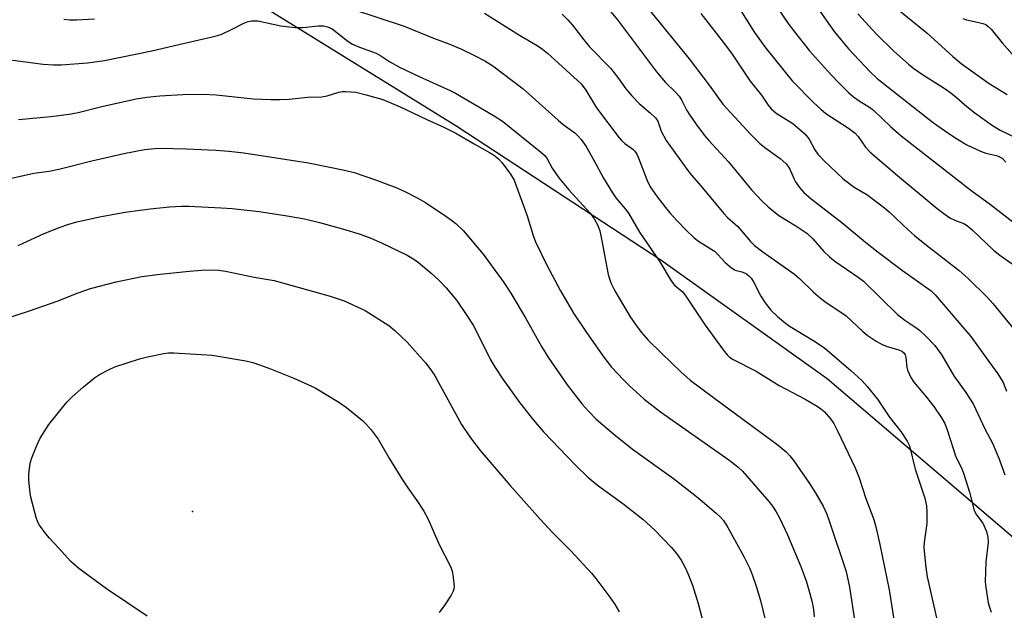
# Model space of a CAD drawing. Units: inches. Extents: x 1225766 to 1231766, y 513457 to 517457.
# Drawn here: x 1228802 to 1229049, y 513658 to 513806 of the extents above; entities that cross this region are included whole.
import ezdxf

# ---------------------------------------------------------------- set-up
doc = ezdxf.new("R2010")
doc.units = ezdxf.units.IN
doc.header["$MEASUREMENT"] = 0
for name, color, linetype in [('ELEV-Spot Elevation', 7, 'Continuous'), ('NTRL-Trees', 3, 'Continuous'), ('Undefined', 1, 'Continuous')]:
    doc.layers.add(name, color=color, linetype=linetype)

msp = doc.modelspace()

# ---------------------------------------------------------------- linework, layer by layer
at = {"layer": 'ELEV-Spot Elevation'}
msp.add_point((1228845.13, 513682.69, 301.7), dxfattribs=at)
at = {"layer": 'NTRL-Trees'}
msp.add_lwpolyline([(1229282.52, 513456.94), (1229065.32, 513456.97), (1229066.46, 513475.45), (1229076.37, 513482.28), (1229129.63, 513522.97), (1229170.87, 513554.59), (1229170.87, 513566.06), (1229141.75, 513600.53), (1229105.75, 513631.56), (1229054.62, 513673.66), (1229004.88, 513716.06), (1228963, 513745.91), (1228911.62, 513779.56), (1228862.37, 513810), (1228810.63, 513841.88), (1228764.12, 513870.38), (1228723.25, 513890.31), (1228713.04, 513897.34), (1228554.18, 513949.27)], dxfattribs=at)
at = {"layer": 'Undefined'}
for points, elevation in [([(1228955.95, 513813.96), (1228962.31, 513806.07), (1228970.12, 513796.58), (1228975.18, 513789.9), (1228978.62, 513785.12), (1228985.69, 513777.54), (1228987.86, 513775.35), (1228989.15, 513774.27), (1228993.05, 513771.46), (1228994.52, 513770.14), (1228995.05, 513769.5), (1228995.46, 513768.83), (1228996.55, 513766.32), (1228996.94, 513765.59), (1228997.92, 513764.22), (1228999.01, 513762.95), (1229000.82, 513761.39), (1229008.57, 513755.4), (1229014.55, 513750.46), (1229017.72, 513747.98), (1229023.82, 513743.3), (1229031.03, 513738.22), (1229032.03, 513737.23), (1229041.03, 513726.77), (1229044.88, 513721.39), (1229047.86, 513717.36), (1229049.21, 513715.13), (1229050.04, 513713.01)], 280), ([(1228884.91, 513809.21), (1228898.37, 513804.79), (1228905.77, 513801.79), (1228909.63, 513800.36), (1228912.62, 513799.09), (1228916.13, 513797.41), (1228918.7, 513796.02), (1228920.67, 513794.77), (1228928.36, 513789.04), (1228937.17, 513781.1), (1228938.45, 513780.05), (1228941.33, 513777.91), (1228942.21, 513777.13), (1228942.97, 513776.31), (1228944.17, 513774.47), (1228946.75, 513769.96), (1228948.56, 513766.58), (1228950.84, 513762.83), (1228951.66, 513761.63), (1228954, 513758.84), (1228954.83, 513757.71), (1228957.61, 513752.93), (1228962.73, 513745.5), (1228965.6, 513740.76), (1228966.48, 513739.68), (1228968.33, 513738.02), (1228969.12, 513737.16), (1228974.2, 513729.58), (1228978.69, 513723.34), (1228979.73, 513722.09), (1228980.31, 513721.56), (1228981.19, 513720.97), (1228987, 513718.03), (1228992.81, 513714.41), (1228999.35, 513711.01), (1229002.36, 513709.18), (1229003.56, 513708.35), (1229004.21, 513707.77), (1229005.74, 513706), (1229006.58, 513704.82), (1229007.51, 513703.02), (1229011.96, 513693.68), (1229012.92, 513691.21), (1229014.61, 513686.03), (1229016.59, 513680.71), (1229017.16, 513678.9), (1229018.16, 513674.4), (1229020.47, 513663.03), (1229022.42, 513650.68)], 288), ([(1228950.43, 513808.41), (1228952.09, 513806.35), (1228961.95, 513793.25), (1228964.21, 513790.61), (1228966.63, 513788.24), (1228967.59, 513787.16), (1228968.29, 513786.09), (1228969.58, 513783.58), (1228970.31, 513782.35), (1228971.78, 513780.22), (1228974.01, 513777.3), (1228975.09, 513776.01), (1228980.01, 513770.62), (1228985.84, 513763.63), (1228988.53, 513760.75), (1228990.03, 513759.36), (1228992.73, 513757.17), (1228996.97, 513754.59), (1228999.73, 513752.69), (1229001.25, 513751.25), (1229004, 513748.09), (1229005.44, 513746.73), (1229006.8, 513745.65), (1229012.68, 513741.63), (1229014.01, 513740.62), (1229022.6, 513732.25), (1229024.4, 513730.84), (1229026.96, 513729.18), (1229028.08, 513728.36), (1229029.78, 513726.75), (1229032, 513724.43), (1229033.74, 513722), (1229036.74, 513716.87), (1229039.79, 513712.62), (1229041.59, 513709.78), (1229042.25, 513708.53), (1229044.56, 513703.52), (1229046.51, 513699.93), (1229048.05, 513696.17), (1229049.58, 513691.94)], 282), ([(1228982.03, 513810.38), (1228986.55, 513803.21), (1228989.41, 513799.21), (1228996.07, 513791.02), (1229001.54, 513785.52), (1229003.24, 513783.91), (1229004.57, 513782.84), (1229010.22, 513779.14), (1229011.94, 513777.85), (1229012.7, 513777.04), (1229014.51, 513774.36), (1229015.67, 513773.08), (1229022.57, 513767.22), (1229032.54, 513758.96), (1229034.59, 513757.38), (1229035.77, 513756.58), (1229037.21, 513755.88), (1229039.27, 513755.11), (1229040.23, 513754.55), (1229041.34, 513753.59), (1229046.71, 513748.47), (1229048.32, 513747.18), (1229051.48, 513744.97)], 276), ([(1228992.17, 513809.67), (1228995.23, 513805.21), (1228997.54, 513802.16), (1229000.4, 513798.59), (1229004.93, 513793.55), (1229007.4, 513790.94), (1229010.22, 513788.13), (1229011.52, 513787), (1229012.94, 513785.99), (1229015.82, 513784.23), (1229016.66, 513783.6), (1229020.85, 513779.5), (1229023.5, 513777.21), (1229041.06, 513763.51), (1229046.02, 513759.95), (1229056.06, 513752.13)], 274), ([(1228790.92, 513797.43), (1228807.54, 513795.23), (1228810.07, 513795.05), (1228812.04, 513795.08), (1228818.68, 513795.51), (1228822.91, 513796.14), (1228834.89, 513798.59), (1228841.67, 513800.19), (1228849.68, 513801.97), (1228851.37, 513802.39), (1228852.46, 513802.76), (1228855.09, 513803.99), (1228858.21, 513805.6), (1228859.14, 513805.94), (1228859.92, 513806.08), (1228860.71, 513806.14), (1228861.55, 513806.08), (1228867.33, 513804.88), (1228870.96, 513804.4), (1228873, 513804.42), (1228876.75, 513804.85), (1228878.08, 513804.84), (1228879.09, 513804.63), (1228880.28, 513804.06), (1228884.2, 513801.01), (1228885.34, 513800.27), (1228887.11, 513799.5), (1228891.36, 513797.99), (1228892.53, 513797.32), (1228894.75, 513795.83), (1228897.19, 513794.48), (1228902.16, 513792.07), (1228909.99, 513788.59), (1228911.3, 513787.93), (1228921.01, 513782.23), (1228923.13, 513780.9), (1228932.32, 513773.51), (1228933.77, 513772.21), (1228934.39, 513771.39), (1228935.63, 513769.02), (1228937.33, 513766.61), (1228939.88, 513763.6), (1228945.17, 513757.74), (1228946.25, 513756.36), (1228947.17, 513754.66), (1228947.61, 513753.3), (1228948.18, 513750.75), (1228949.78, 513742.34), (1228950.06, 513741.22), (1228950.44, 513740.2), (1228951.44, 513738.2), (1228955.32, 513731.68), (1228956.86, 513729.38), (1228958.08, 513727.81), (1228959.83, 513725.84), (1228963.16, 513722.51), (1228968.04, 513717.83), (1228970.4, 513715.77), (1228978.83, 513709.43), (1228992.5, 513699.39), (1228994.57, 513697.69), (1228995.46, 513696.74), (1228996.46, 513695.43), (1229000.39, 513689.76), (1229001.98, 513687.26), (1229003.84, 513684.05), (1229004.75, 513682.02), (1229005.49, 513680.12), (1229009.64, 513667.68), (1229010.52, 513663.73), (1229011.78, 513655.52)], 290), ([(1228812.71, 513806.53), (1228814.12, 513806.37), (1228815.86, 513806.32), (1228820.46, 513806.62)], 288), ([(1228918.65, 513808.03), (1228927.39, 513802.5), (1228931.84, 513799.88), (1228933.21, 513798.95), (1228934.48, 513797.94), (1228942.94, 513790.27), (1228944.15, 513788.66), (1228946.01, 513785.45), (1228946.8, 513784.25), (1228952.52, 513776.73), (1228953.1, 513776.05), (1228953.94, 513775.24), (1228955.95, 513773.8), (1228956.48, 513773.31), (1228956.93, 513772.62), (1228957.29, 513771.86), (1228959.58, 513766), (1228960.35, 513764.4), (1228961.91, 513762.11), (1228964.18, 513759.14), (1228965.29, 513757.79), (1228967.09, 513755.83), (1228969.33, 513753.52), (1228971.42, 513751.51), (1228972.46, 513750.74), (1228976.49, 513748.15), (1228977.31, 513747.39), (1228979.19, 513745.35), (1228980.75, 513744), (1228981.72, 513743.41), (1228983.35, 513743), (1228984.05, 513742.74), (1228984.55, 513742.47), (1228985.18, 513741.98), (1228985.71, 513741.41), (1228986.35, 513740.47), (1228988.19, 513736.88), (1228989.3, 513735.17), (1228990.73, 513733.35), (1228992.4, 513731.77), (1228994.37, 513730.09), (1228995.52, 513729.22), (1229001.96, 513725.39), (1229004.3, 513723.77), (1229010.83, 513718.16), (1229013.56, 513715.65), (1229014.96, 513714.18), (1229017.57, 513710.96), (1229020.58, 513706.43), (1229023.41, 513702.83), (1229025.05, 513700.45), (1229025.57, 513699.28), (1229027.04, 513693.4), (1229029.43, 513686.07), (1229029.88, 513684.18), (1229030, 513682.54), (1229029.96, 513679.71), (1229029.28, 513675.02), (1229029.18, 513673.61), (1229029.68, 513668.62), (1229030.06, 513666.29), (1229032.8, 513654.17)], 286), ([(1228938.12, 513807.76), (1228939.62, 513806.33), (1228940.79, 513805.02), (1228943.58, 513801.33), (1228945.04, 513799.54), (1228950.36, 513794.18), (1228952.15, 513791.87), (1228954.15, 513789.03), (1228955.69, 513787.23), (1228957.52, 513785.29), (1228960.39, 513782.89), (1228961.62, 513781.73), (1228962.21, 513780.9), (1228963.08, 513778.36), (1228964.32, 513776.04), (1228969.76, 513768.45), (1228970.62, 513767.37), (1228973.1, 513764.59), (1228978.82, 513757.68), (1228979.8, 513756.67), (1228982.37, 513754.36), (1228985.53, 513750.6), (1228986.62, 513749.64), (1228988.66, 513748.04), (1228996.62, 513742.44), (1228997.9, 513741.32), (1229001.44, 513737.89), (1229003.21, 513736.35), (1229004.59, 513735.28), (1229008.1, 513733.02), (1229009.68, 513731.9), (1229013.84, 513728.01), (1229014.98, 513727.08), (1229017.21, 513725.58), (1229018.73, 513724.72), (1229020.24, 513724.15), (1229022.94, 513723.39), (1229023.66, 513723.06), (1229024.07, 513722.74), (1229024.47, 513722.14), (1229024.7, 513721.44), (1229024.92, 513719.05), (1229025.08, 513718.25), (1229025.9, 513716.45), (1229026.72, 513715.27), (1229029.84, 513711.51), (1229031.71, 513709.09), (1229033.66, 513706.32), (1229034.48, 513704.85), (1229035.18, 513702.97), (1229037.27, 513696.46), (1229038.68, 513693.72), (1229039.2, 513692.38), (1229040.66, 513687.55), (1229041.86, 513682.98), (1229042.43, 513681.87), (1229044.08, 513679.79), (1229045, 513677.68), (1229045.34, 513676.31), (1229045.38, 513674.95), (1229044.8, 513670.04), (1229044.66, 513665.06), (1229044.8, 513663.58), (1229045.43, 513659.76), (1229045.72, 513658.67), (1229046.19, 513657.41)], 284), ([(1228973.08, 513807.95), (1228979.31, 513799.99), (1228980.93, 513797.76), (1228985.47, 513790.92), (1228988.36, 513787.43), (1228990.06, 513784.91), (1228990.78, 513784.02), (1228992.06, 513782.93), (1228996.21, 513780.28), (1228999.29, 513777.7), (1229000.31, 513776.39), (1229001.75, 513773.66), (1229002.5, 513772.59), (1229004.09, 513770.93), (1229008.87, 513766.39), (1229011.67, 513764.25), (1229014.82, 513762.4), (1229019.27, 513759.1), (1229020.58, 513757.97), (1229025.32, 513753.5), (1229026.88, 513752.13), (1229029.86, 513749.69), (1229038.08, 513743.3), (1229040.39, 513741.33), (1229045.22, 513736.58), (1229046.61, 513735.07), (1229051.95, 513728.46)], 278), ([(1229038.99, 513806.68), (1229039.97, 513806.33), (1229042.69, 513805.81), (1229044.03, 513805.47), (1229044.78, 513805.17), (1229045.34, 513804.79), (1229046.12, 513804.01), (1229048.93, 513800.55), (1229051.46, 513797.75)], 266), ([(1228801.26, 513781.33), (1228809.47, 513782.03), (1228814.08, 513782.61), (1228816.34, 513783.09), (1228822.25, 513784.55), (1228830.91, 513786.46), (1228833.61, 513786.93), (1228836.89, 513787.25), (1228842.67, 513787.59), (1228847.6, 513787.66), (1228851.09, 513787.48), (1228860.45, 513786.46), (1228864.85, 513786.29), (1228867.16, 513786.3), (1228869.45, 513786.41), (1228874.06, 513786.89), (1228877.69, 513787), (1228879, 513787.28), (1228881.98, 513788.18), (1228882.81, 513788.32), (1228883.67, 513788.35), (1228886.25, 513788.17), (1228888.8, 513787.53), (1228893, 513786.29), (1228897.42, 513784.49), (1228904.07, 513781.32), (1228908.36, 513779.4), (1228911.4, 513777.87), (1228916.04, 513775.16), (1228919.88, 513773.03), (1228920.85, 513772.41), (1228922.11, 513771.38), (1228923.07, 513770.37), (1228925.14, 513767.52), (1228926.05, 513766.02), (1228929.35, 513757.11), (1228930.88, 513752.15), (1228931.46, 513750.51), (1228934.18, 513744.87), (1228937.75, 513738.18), (1228941.05, 513732.58), (1228944.15, 513727.96), (1228948.38, 513721.87), (1228950.61, 513719.01), (1228953.56, 513715.83), (1228955, 513714.38), (1228958.79, 513710.98), (1228962.89, 513707.83), (1228980.11, 513695.68), (1228982.4, 513693.92), (1228983.53, 513692.83), (1228990.22, 513685.25), (1228991.12, 513684.1), (1228992.05, 513682.67), (1228992.9, 513681.16), (1228994.87, 513676.85), (1228998.28, 513668.89), (1228999.65, 513665.03), (1229000.99, 513660.24), (1229001.42, 513658.12), (1229001.61, 513656.2)], 292), ([(1228796.07, 513765.76), (1228805.15, 513767.77), (1228809.02, 513768.33), (1228811.49, 513768.78), (1228819.78, 513770.9), (1228827.81, 513772.76), (1228833.03, 513773.72), (1228835.56, 513774), (1228836.98, 513774.05), (1228843.63, 513773.93), (1228851, 513773.61), (1228854.21, 513773.37), (1228858.02, 513772.94), (1228874.32, 513770.37), (1228883.33, 513768.56), (1228885.84, 513767.94), (1228891.13, 513766.16), (1228896.54, 513764.13), (1228898.53, 513763.23), (1228901.65, 513761.64), (1228903.73, 513760.42), (1228908.89, 513757.01), (1228910.34, 513756.01), (1228911.42, 513755.12), (1228913.27, 513753.37), (1228918.28, 513747.46), (1228923.5, 513740.3), (1228925.26, 513737.63), (1228929.05, 513731.25), (1228932.94, 513724.23), (1228934.75, 513721.33), (1228939.44, 513714.61), (1228943.19, 513709.75), (1228944.72, 513708), (1228946.75, 513705.95), (1228951.19, 513702.16), (1228955.87, 513698.43), (1228966.19, 513691.01), (1228971.56, 513686.84), (1228972.94, 513685.73), (1228976.93, 513682.28), (1228978.01, 513681.29), (1228978.78, 513680.45), (1228979.88, 513678.74), (1228983.86, 513671.44), (1228985.29, 513668.52), (1228985.96, 513666.92), (1228987.01, 513663.91), (1228988.1, 513660.31), (1228989.27, 513655.49)], 294), ([(1228801.19, 513749.59), (1228807.75, 513752.6), (1228811.77, 513754.24), (1228813.71, 513754.92), (1228816.01, 513755.58), (1228818.63, 513756.17), (1228822.13, 513756.9), (1228828.14, 513757.96), (1228834.48, 513758.8), (1228839.34, 513759.33), (1228842.35, 513759.53), (1228844.16, 513759.53), (1228852.31, 513759.12), (1228855.09, 513758.9), (1228861.88, 513758.14), (1228868.93, 513757.11), (1228873.28, 513756.28), (1228877.06, 513755.42), (1228882.84, 513753.84), (1228887.28, 513752.46), (1228889.98, 513751.47), (1228892.71, 513750.3), (1228899.18, 513747.21), (1228900.85, 513746.22), (1228901.98, 513745.38), (1228905.06, 513742.78), (1228907.16, 513740.85), (1228908.92, 513739), (1228911.52, 513735.83), (1228914.19, 513732.05), (1228915.73, 513729.6), (1228916.7, 513727.81), (1228920.01, 513721.07), (1228921.28, 513718.92), (1228923.2, 513716), (1228927.48, 513710.03), (1228930.93, 513705.7), (1228933.5, 513702.76), (1228941.47, 513694.5), (1228944.65, 513691.39), (1228947.06, 513689.37), (1228953.42, 513684.72), (1228958.48, 513680.82), (1228961.49, 513678.07), (1228965.58, 513673.75), (1228966.93, 513672.17), (1228968.08, 513670.45), (1228969.14, 513668.67), (1228969.82, 513667.13), (1228970.93, 513664.23), (1228972.37, 513659.58), (1228974.21, 513652.53)], 296), ([(1228797.09, 513730.91), (1228804.03, 513733.18), (1228811.04, 513735.62), (1228816.34, 513737.69), (1228819.42, 513738.77), (1228825.86, 513740.5), (1228832.31, 513741.83), (1228836.96, 513742.44), (1228844.37, 513743.17), (1228847.34, 513743.4), (1228850.28, 513743.48), (1228851.7, 513743.39), (1228853.4, 513743.14), (1228860.6, 513741.68), (1228865.67, 513740.79), (1228879.77, 513736.87), (1228883.29, 513735.67), (1228888.56, 513733.24), (1228894.51, 513729.54), (1228896.03, 513728.25), (1228899.14, 513725.27), (1228903.78, 513720.07), (1228904.86, 513718.7), (1228905.86, 513717.26), (1228906.46, 513716.27), (1228912.81, 513704.61), (1228915.07, 513701.22), (1228917.54, 513698.04), (1228925.1, 513689.25), (1228932.61, 513680.78), (1228935.63, 513677.56), (1228940.31, 513672.87), (1228945.52, 513667.21), (1228946.65, 513665.85), (1228950.15, 513661.15), (1228951.32, 513659.47), (1228952.51, 513657.5)], 298), ([(1228833.66, 513656.4), (1228823.46, 513663.32), (1228816.45, 513668.36), (1228814.48, 513670.16), (1228811.41, 513673.59), (1228809.07, 513676.02), (1228808.15, 513677.15), (1228806.62, 513679.32), (1228806.19, 513680.08), (1228805.78, 513681.19), (1228804.41, 513686.35), (1228804.13, 513688.08), (1228803.91, 513690.69), (1228803.93, 513692.1), (1228804.27, 513694.87), (1228804.69, 513696.26), (1228805.65, 513698.74), (1228806.23, 513700.1), (1228806.77, 513701.14), (1228808.93, 513704.63), (1228813.43, 513710.2), (1228814.81, 513711.59), (1228817.67, 513714.09), (1228820.46, 513716.3), (1228821.66, 513717.14), (1228823.95, 513718.39), (1228825.53, 513719.13), (1228831.77, 513721.11), (1228833.79, 513721.64), (1228837.9, 513722.45), (1228839.06, 513722.6), (1228840.43, 513722.62), (1228850.06, 513722.04), (1228858.57, 513720.58), (1228860.26, 513720.16), (1228861.94, 513719.62), (1228864.73, 513718.61), (1228870.65, 513716.28), (1228875.96, 513713.81), (1228881.94, 513710.19), (1228883.86, 513708.88), (1228887.9, 513705.59), (1228888.75, 513704.81), (1228890.08, 513703.25), (1228891.84, 513700.92), (1228894.67, 513695.98), (1228898, 513690.69), (1228899.29, 513688.7), (1228901.59, 513685.48), (1228903.31, 513682.85), (1228904.43, 513680.83), (1228907.15, 513674.59), (1228910.09, 513668.9), (1228910.45, 513667.81), (1228910.76, 513666.09), (1228910.99, 513663.8), (1228910.93, 513663.26), (1228910.75, 513662.73), (1228910.2, 513661.71), (1228908.59, 513659.22), (1228907.21, 513657.31)], 300)]:
    msp.add_lwpolyline(points, dxfattribs=dict(at, elevation=elevation))
for points in [[(1229001.27, 513833.41, 268), (1229003.71, 513830.43, 268), (1229007.28, 513826.43, 268), (1229011.1, 513821.14, 268), (1229012.13, 513819.82, 268), (1229015.13, 513816.8, 268), (1229017.42, 513814.03, 268), (1229018.77, 513812.58, 268), (1229020.02, 513811.39, 268), (1229023.32, 513808.49, 268), (1229029.99, 513803.07, 268), (1229036.51, 513797.14, 268), (1229038.61, 513795.42, 268), (1229045.67, 513790.34, 268), (1229050.2, 513787.56, 268)], [(1229003.03, 513808.52, 272), (1229006.6, 513803.39, 272), (1229010.24, 513799.05, 272), (1229015.72, 513793.29, 272), (1229017.49, 513791.57, 272), (1229031.6, 513780.46, 272), (1229034.4, 513778.5, 272), (1229037.28, 513776.6, 272), (1229040.02, 513774.95, 272), (1229043.43, 513773.35, 272), (1229044.78, 513772.84, 272), (1229047.49, 513772.21, 272), (1229048.25, 513771.94, 272), (1229048.94, 513771.56, 272), (1229049.88, 513770.59, 272)], [(1229012.62, 513807.86, 270), (1229017.3, 513802.76, 270), (1229021.67, 513798.52, 270), (1229025.34, 513795.25, 270), (1229026.7, 513794.14, 270), (1229028.85, 513792.58, 270), (1229034.58, 513788.97, 270), (1229036.02, 513787.99, 270), (1229037.38, 513786.93, 270), (1229040.05, 513784.59, 270), (1229042.04, 513782.99, 270), (1229046.45, 513779.81, 270), (1229048.42, 513778.58, 270), (1229052.45, 513776.65, 270)]]:
    msp.add_polyline3d(points, dxfattribs=at)

doc.saveas('drawing.dxf')
